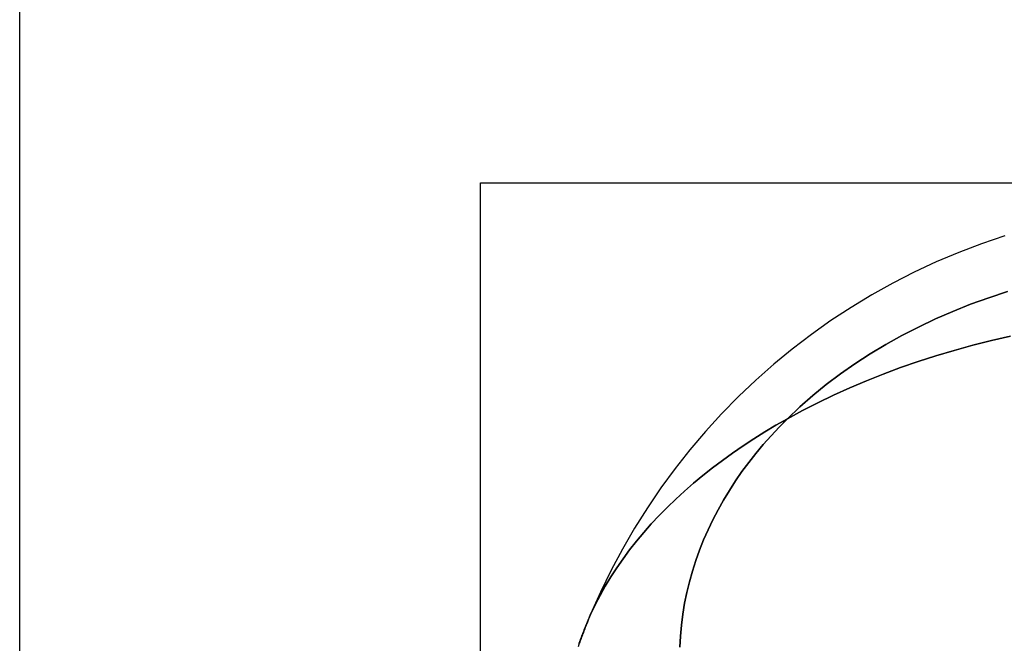
# Model space of a CAD drawing. Extents: x 4487 to 8570, y -39813 to -38552.
# Drawn here: x 4862 to 4904, y -38782 to -38755 of the extents above; entities that cross this region are included whole.
import ezdxf

# ---------------------------------------------------------------- set-up
doc = ezdxf.new("R2010")
doc.units = 0
doc.layers.get('0').update_dxf_attribs({"linetype": 'CONTINUOUS'})
doc.layers.add('1', color=7, linetype='CONTINUOUS')
doc.layers.add('_____1', color=7, linetype='CONTINUOUS')

msp = doc.modelspace()

# ---------------------------------------------------------------- linework, layer by layer
at = {"color": 5, "linetype": 'Continuous'}
for p, q in [((4886.359, -38781.2), (4886.364, -38781.2)), ((4886.367, -38781.183), (4886.371, -38781.183)), ((4886.403, -38781.1), (4886.405, -38781.1)), ((4886.411, -38781.083), (4886.412, -38781.083)), ((4886.192, -38781.6), (4886.201, -38781.6)), ((4886.2, -38781.583), (4886.208, -38781.583)), ((4886.237, -38781.5), (4886.242, -38781.5)), ((4886.245, -38781.483), (4886.248, -38781.483)), ((4886.282, -38781.4), (4886.282, -38781.4)), ((4886.287, -38781.383), (4886.289, -38781.383)), ((4886.315, -38781.3), (4886.323, -38781.3)), ((4886.322, -38781.283), (4886.33, -38781.283)), ((4886.039, -38782), (4886.046, -38782)), ((4886.043, -38781.983), (4886.053, -38781.983)), ((4886.078, -38781.9), (4886.084, -38781.9)), ((4886.084, -38781.883), (4886.091, -38781.883)), ((4886.119, -38781.8), (4886.122, -38781.8)), ((4886.126, -38781.783), (4886.129, -38781.783))]:
    msp.add_line(p, q, dxfattribs=at)
msp.add_solid([(4886.169, -38781.678), (4886.158, -38781.678), (4886.169, -38781.652)], dxfattribs=at)
msp.add_solid([(4886.169, -38781.678), (4886.158, -38781.678), (4886.169, -38781.652)], dxfattribs=at)
at = {"layer": '1', "color": 7, "linetype": 'Continuous'}
msp.add_line((4861.651, -39708.344), (4861.651, -38683.344), dxfattribs=at)
at = {"layer": '_____1', "color": 7, "linetype": 'Continuous'}
for p, q in [((4881.651, -38822.343), (4881.651, -38762.343)), ((4881.651, -38762.343), (5166.651, -38762.343)), ((4881.651, -38762.343), (5166.651, -38762.343)), ((4881.651, -38822.343), (4881.651, -38762.343)), ((4903.383, -38764.983), (4902.394, -38765.358)), ((4903.383, -38764.983), (4902.394, -38765.358)), ((4904.39, -38764.643), (4903.383, -38764.983)), ((4904.39, -38764.643), (4903.383, -38764.983)), ((4902.394, -38765.358), (4901.421, -38765.769)), ((4902.394, -38765.358), (4901.421, -38765.769)), ((4901.421, -38765.769), (4900.467, -38766.213)), ((4901.421, -38765.769), (4900.467, -38766.213)), ((4900.467, -38766.213), (4899.533, -38766.69)), ((4900.467, -38766.213), (4899.533, -38766.69)), ((4899.533, -38766.69), (4898.618, -38767.2)), ((4899.533, -38766.69), (4898.618, -38767.2)), ((4903.699, -38767.325), (4904.506, -38767.061)), ((4904.506, -38767.061), (4903.699, -38767.324)), ((4904.506, -38767.061), (4903.699, -38767.324)), ((4903.699, -38767.325), (4904.506, -38767.061)), ((4898.618, -38767.2), (4897.724, -38767.742)), ((4898.618, -38767.2), (4897.724, -38767.742)), ((4903.699, -38767.324), (4902.908, -38767.61)), ((4903.699, -38767.324), (4902.908, -38767.61)), ((4902.908, -38767.61), (4903.699, -38767.325)), ((4902.908, -38767.61), (4903.699, -38767.325)), ((4897.724, -38767.742), (4896.851, -38768.314)), ((4897.724, -38767.742), (4896.851, -38768.314)), ((4901.38, -38768.246), (4902.135, -38767.918)), ((4902.135, -38767.918), (4901.38, -38768.246)), ((4902.135, -38767.918), (4901.38, -38768.246)), ((4901.38, -38768.246), (4902.135, -38767.918)), ((4902.135, -38767.918), (4902.908, -38767.61)), ((4902.908, -38767.61), (4902.135, -38767.918)), ((4902.908, -38767.61), (4902.135, -38767.918)), ((4902.135, -38767.918), (4902.908, -38767.61)), ((4896.851, -38768.314), (4896.001, -38768.916)), ((4896.851, -38768.314), (4896.001, -38768.916)), ((4900.643, -38768.595), (4901.38, -38768.246)), ((4901.38, -38768.246), (4900.643, -38768.595)), ((4901.38, -38768.246), (4900.643, -38768.595)), ((4900.643, -38768.595), (4901.38, -38768.246)), ((4899.925, -38768.964), (4900.643, -38768.595)), ((4900.643, -38768.595), (4899.925, -38768.964)), ((4900.643, -38768.595), (4899.925, -38768.964)), ((4899.925, -38768.964), (4900.643, -38768.595)), ((4896.001, -38768.916), (4895.173, -38769.548)), ((4896.001, -38768.916), (4895.173, -38769.548)), ((4899.227, -38769.352), (4899.925, -38768.964)), ((4899.925, -38768.964), (4899.227, -38769.352)), ((4899.925, -38768.964), (4899.227, -38769.352)), ((4899.227, -38769.352), (4899.925, -38768.964)), ((4903, -38769.385), (4903.815, -38769.179)), ((4903.815, -38769.179), (4903, -38769.385)), ((4903.815, -38769.179), (4903, -38769.385)), ((4903, -38769.385), (4903.815, -38769.179)), ((4903.815, -38769.179), (4904.643, -38768.987)), ((4904.643, -38768.987), (4903.815, -38769.179)), ((4904.643, -38768.987), (4903.815, -38769.179)), ((4903.815, -38769.179), (4904.643, -38768.987)), ((4895.173, -38769.548), (4894.37, -38770.209)), ((4895.173, -38769.548), (4894.37, -38770.209)), ((4898.55, -38769.759), (4899.227, -38769.352)), ((4899.227, -38769.352), (4898.55, -38769.759)), ((4899.227, -38769.352), (4898.55, -38769.759)), ((4898.55, -38769.759), (4899.227, -38769.352)), ((4901.408, -38769.843), (4902.198, -38769.607)), ((4902.198, -38769.607), (4901.408, -38769.843)), ((4902.198, -38769.607), (4901.408, -38769.843)), ((4901.408, -38769.843), (4902.198, -38769.607)), ((4902.198, -38769.607), (4903, -38769.385)), ((4903, -38769.385), (4902.198, -38769.607)), ((4903, -38769.385), (4902.198, -38769.607)), ((4902.198, -38769.607), (4903, -38769.385)), ((4897.894, -38770.185), (4898.55, -38769.759)), ((4898.55, -38769.759), (4897.894, -38770.185)), ((4898.55, -38769.759), (4897.894, -38770.185)), ((4897.894, -38770.185), (4898.55, -38769.759)), ((4899.87, -38770.357), (4900.632, -38770.093)), ((4900.632, -38770.093), (4899.87, -38770.357)), ((4900.632, -38770.093), (4899.87, -38770.357)), ((4899.87, -38770.357), (4900.632, -38770.093)), ((4900.632, -38770.093), (4901.408, -38769.843)), ((4901.408, -38769.843), (4900.632, -38770.093)), ((4901.408, -38769.843), (4900.632, -38770.093)), ((4900.632, -38770.093), (4901.408, -38769.843)), ((4894.37, -38770.209), (4893.59, -38770.897)), ((4894.37, -38770.209), (4893.59, -38770.897)), ((4897.26, -38770.629), (4897.894, -38770.185)), ((4897.894, -38770.185), (4897.26, -38770.628)), ((4897.894, -38770.185), (4897.26, -38770.628)), ((4897.26, -38770.629), (4897.894, -38770.185)), ((4899.122, -38770.634), (4899.87, -38770.357)), ((4899.87, -38770.357), (4899.122, -38770.634)), ((4899.87, -38770.357), (4899.122, -38770.634)), ((4899.122, -38770.634), (4899.87, -38770.357)), ((4893.59, -38770.897), (4892.836, -38771.613)), ((4893.59, -38770.897), (4892.836, -38771.613)), ((4897.26, -38770.628), (4896.649, -38771.089)), ((4897.26, -38770.628), (4896.649, -38771.089)), ((4896.649, -38771.09), (4897.26, -38770.629)), ((4896.649, -38771.09), (4897.26, -38770.629)), ((4897.67, -38771.229), (4898.388, -38770.925)), ((4897.67, -38771.229), (4898.388, -38770.925)), ((4898.389, -38770.925), (4897.671, -38771.229)), ((4898.389, -38770.925), (4897.671, -38771.229)), ((4898.388, -38770.925), (4899.122, -38770.634)), ((4898.388, -38770.925), (4899.122, -38770.634)), ((4899.122, -38770.634), (4898.389, -38770.925)), ((4899.122, -38770.634), (4898.389, -38770.925)), ((4896.649, -38771.089), (4896.061, -38771.567)), ((4896.649, -38771.089), (4896.061, -38771.567)), ((4896.061, -38771.567), (4896.649, -38771.09)), ((4896.061, -38771.567), (4896.649, -38771.09)), ((4896.968, -38771.546), (4897.67, -38771.229)), ((4897.671, -38771.229), (4896.968, -38771.546)), ((4897.671, -38771.229), (4896.968, -38771.546)), ((4896.968, -38771.546), (4897.67, -38771.229)), ((4892.836, -38771.613), (4892.108, -38772.354)), ((4892.836, -38771.613), (4892.108, -38772.354)), ((4895.498, -38772.061), (4896.061, -38771.567)), ((4896.061, -38771.567), (4895.498, -38772.061)), ((4896.061, -38771.567), (4895.498, -38772.061)), ((4895.498, -38772.061), (4896.061, -38771.567)), ((4896.282, -38771.876), (4896.968, -38771.546)), ((4896.968, -38771.546), (4896.282, -38771.876)), ((4896.968, -38771.546), (4896.282, -38771.876)), ((4896.282, -38771.876), (4896.968, -38771.546)), ((4894.959, -38772.571), (4895.498, -38772.061)), ((4895.498, -38772.061), (4894.959, -38772.571)), ((4895.498, -38772.061), (4894.959, -38772.571)), ((4894.959, -38772.571), (4895.612, -38772.217)), ((4895.612, -38772.217), (4894.959, -38772.571)), ((4895.612, -38772.217), (4894.96, -38772.57)), ((4894.961, -38772.57), (4895.498, -38772.061)), ((4894.961, -38772.57), (4895.612, -38772.217)), ((4895.612, -38772.217), (4896.282, -38771.876)), ((4896.282, -38771.876), (4895.612, -38772.217)), ((4896.282, -38771.876), (4895.612, -38772.217)), ((4895.612, -38772.217), (4896.282, -38771.876)), ((4892.108, -38772.354), (4891.407, -38773.122)), ((4892.108, -38772.354), (4891.407, -38773.122)), ((4894.462, -38772.855), (4894.959, -38772.571)), ((4894.959, -38772.571), (4894.462, -38772.855)), ((4894.959, -38772.571), (4894.462, -38772.855)), ((4894.462, -38772.855), (4894.958, -38772.572)), ((4894.598, -38772.936), (4894.959, -38772.571)), ((4894.598, -38772.936), (4894.958, -38772.572)), ((4894.959, -38772.571), (4894.599, -38772.936)), ((4894.958, -38772.572), (4894.599, -38772.936)), ((4894.958, -38772.572), (4894.959, -38772.571)), ((4894.958, -38772.572), (4894.959, -38772.571)), ((4894.959, -38772.571), (4894.958, -38772.572)), ((4894.958, -38772.572), (4894.958, -38772.572)), ((4894.96, -38772.57), (4894.959, -38772.571)), ((4894.959, -38772.571), (4894.961, -38772.57)), ((4894.959, -38772.571), (4894.96, -38772.57)), ((4894.96, -38772.57), (4894.961, -38772.57)), ((4891.407, -38773.122), (4890.733, -38773.914)), ((4891.407, -38773.122), (4890.733, -38773.914)), ((4893.976, -38773.146), (4894.462, -38772.855)), ((4894.462, -38772.855), (4893.976, -38773.146)), ((4894.462, -38772.855), (4893.976, -38773.146)), ((4893.976, -38773.146), (4894.462, -38772.855)), ((4894.251, -38773.308), (4894.598, -38772.936)), ((4894.599, -38772.936), (4894.251, -38773.308)), ((4894.599, -38772.936), (4894.251, -38773.308)), ((4894.251, -38773.308), (4894.598, -38772.936)), ((4893.037, -38773.748), (4893.501, -38773.444)), ((4893.501, -38773.444), (4893.037, -38773.748)), ((4893.501, -38773.444), (4893.037, -38773.748)), ((4893.037, -38773.748), (4893.501, -38773.444)), ((4893.501, -38773.444), (4893.976, -38773.146)), ((4893.976, -38773.146), (4893.501, -38773.444)), ((4893.976, -38773.146), (4893.501, -38773.444)), ((4893.501, -38773.444), (4893.976, -38773.146)), ((4893.916, -38773.687), (4894.251, -38773.308)), ((4894.251, -38773.308), (4893.916, -38773.687)), ((4894.251, -38773.308), (4893.916, -38773.687)), ((4893.916, -38773.687), (4894.251, -38773.308)), ((4890.733, -38773.914), (4890.087, -38774.73)), ((4890.733, -38773.914), (4890.087, -38774.73)), ((4892.584, -38774.059), (4893.037, -38773.748)), ((4893.037, -38773.748), (4892.584, -38774.059)), ((4893.037, -38773.748), (4892.584, -38774.059)), ((4892.584, -38774.059), (4893.037, -38773.748)), ((4893.594, -38774.073), (4893.916, -38773.687)), ((4893.916, -38773.687), (4893.594, -38774.073)), ((4893.916, -38773.687), (4893.594, -38774.073)), ((4893.594, -38774.073), (4893.916, -38773.687)), ((4891.714, -38774.7), (4892.143, -38774.377)), ((4892.143, -38774.377), (4891.714, -38774.701)), ((4892.143, -38774.377), (4891.714, -38774.701)), ((4891.714, -38774.7), (4892.143, -38774.377)), ((4892.143, -38774.377), (4892.584, -38774.059)), ((4892.584, -38774.059), (4892.143, -38774.377)), ((4892.584, -38774.059), (4892.143, -38774.377)), ((4892.143, -38774.377), (4892.584, -38774.059)), ((4893.285, -38774.466), (4893.594, -38774.073)), ((4893.594, -38774.073), (4893.285, -38774.466)), ((4893.594, -38774.073), (4893.285, -38774.466)), ((4893.285, -38774.466), (4893.594, -38774.073)), ((4890.087, -38774.73), (4889.471, -38775.57)), ((4890.087, -38774.73), (4889.471, -38775.57)), ((4891.297, -38775.031), (4891.714, -38774.7)), ((4891.297, -38775.031), (4891.714, -38774.7)), ((4891.714, -38774.701), (4891.297, -38775.031)), ((4891.714, -38774.701), (4891.297, -38775.031)), ((4892.99, -38774.865), (4893.285, -38774.466)), ((4892.99, -38774.865), (4893.285, -38774.466)), ((4893.285, -38774.466), (4892.991, -38774.865)), ((4893.285, -38774.466), (4892.991, -38774.865)), ((4890.892, -38775.367), (4891.297, -38775.031)), ((4891.297, -38775.031), (4890.892, -38775.367)), ((4891.297, -38775.031), (4890.892, -38775.367)), ((4890.892, -38775.367), (4891.297, -38775.031)), ((4892.442, -38775.683), (4892.709, -38775.271)), ((4892.709, -38775.271), (4892.442, -38775.683)), ((4892.709, -38775.271), (4892.442, -38775.683)), ((4892.442, -38775.683), (4892.709, -38775.271)), ((4892.709, -38775.271), (4892.99, -38774.865)), ((4892.991, -38774.865), (4892.709, -38775.271)), ((4892.991, -38774.865), (4892.709, -38775.271)), ((4892.709, -38775.271), (4892.99, -38774.865)), ((4889.471, -38775.57), (4888.884, -38776.432)), ((4889.471, -38775.57), (4888.884, -38776.432)), ((4890.499, -38775.709), (4890.892, -38775.367)), ((4890.892, -38775.367), (4890.499, -38775.709)), ((4890.892, -38775.367), (4890.499, -38775.709)), ((4890.499, -38775.709), (4890.892, -38775.367)), ((4892.189, -38776.101), (4892.442, -38775.683)), ((4892.189, -38776.101), (4892.442, -38775.683)), ((4892.442, -38775.683), (4892.19, -38776.101)), ((4892.442, -38775.683), (4892.19, -38776.101)), ((4889.752, -38776.411), (4890.119, -38776.057)), ((4890.119, -38776.057), (4889.752, -38776.411)), ((4890.119, -38776.057), (4889.752, -38776.411)), ((4889.752, -38776.411), (4890.119, -38776.057)), ((4890.119, -38776.057), (4890.499, -38775.709)), ((4890.499, -38775.709), (4890.119, -38776.057)), ((4890.499, -38775.709), (4890.119, -38776.057)), ((4890.119, -38776.057), (4890.499, -38775.709)), ((4890.119, -38776.057), (4890.119, -38776.057)), ((4890.119, -38776.057), (4890.119, -38776.057)), ((4891.951, -38776.524), (4892.189, -38776.101)), ((4891.951, -38776.524), (4892.189, -38776.101)), ((4892.19, -38776.101), (4891.952, -38776.524)), ((4892.19, -38776.101), (4891.952, -38776.524)), ((4888.884, -38776.432), (4888.328, -38777.316)), ((4888.884, -38776.432), (4888.328, -38777.316)), ((4889.398, -38776.77), (4889.752, -38776.411)), ((4889.752, -38776.411), (4889.398, -38776.77)), ((4889.752, -38776.411), (4889.398, -38776.77)), ((4889.398, -38776.77), (4889.752, -38776.411)), ((4889.752, -38776.411), (4889.752, -38776.411)), ((4889.752, -38776.411), (4889.752, -38776.411)), ((4891.728, -38776.954), (4891.951, -38776.524)), ((4891.952, -38776.524), (4891.728, -38776.954)), ((4891.952, -38776.524), (4891.728, -38776.954)), ((4891.728, -38776.954), (4891.951, -38776.524)), ((4889.057, -38777.135), (4889.398, -38776.77)), ((4889.398, -38776.77), (4889.057, -38777.135)), ((4889.398, -38776.77), (4889.057, -38777.135)), ((4889.057, -38777.135), (4889.398, -38776.77)), ((4891.52, -38777.389), (4891.728, -38776.954)), ((4891.728, -38776.954), (4891.52, -38777.388)), ((4891.728, -38776.954), (4891.52, -38777.388)), ((4891.52, -38777.389), (4891.728, -38776.954)), ((4888.328, -38777.316), (4887.803, -38778.221)), ((4888.328, -38777.316), (4887.803, -38778.221)), ((4889.057, -38777.135), (4888.729, -38777.505)), ((4889.057, -38777.135), (4888.729, -38777.505)), ((4888.73, -38777.505), (4889.057, -38777.135)), ((4888.73, -38777.505), (4889.057, -38777.135)), ((4891.52, -38777.388), (4891.327, -38777.829)), ((4891.52, -38777.388), (4891.327, -38777.829)), ((4891.327, -38777.829), (4891.52, -38777.389)), ((4891.327, -38777.829), (4891.52, -38777.389)), ((4888.416, -38777.88), (4888.73, -38777.505)), ((4888.729, -38777.505), (4888.416, -38777.88)), ((4888.729, -38777.505), (4888.416, -38777.88)), ((4888.416, -38777.88), (4888.73, -38777.505)), ((4891.149, -38778.274), (4891.327, -38777.829)), ((4891.149, -38778.274), (4891.327, -38777.829)), ((4891.327, -38777.829), (4891.15, -38778.274)), ((4891.327, -38777.829), (4891.15, -38778.274)), ((4887.803, -38778.221), (4887.31, -38779.146)), ((4887.803, -38778.221), (4887.31, -38779.146)), ((4887.83, -38778.646), (4888.116, -38778.26)), ((4887.83, -38778.646), (4888.116, -38778.26)), ((4888.116, -38778.261), (4887.83, -38778.646)), ((4888.116, -38778.261), (4887.83, -38778.646)), ((4888.116, -38778.26), (4888.416, -38777.88)), ((4888.416, -38777.88), (4888.116, -38778.261)), ((4888.416, -38777.88), (4888.116, -38778.261)), ((4888.116, -38778.26), (4888.416, -38777.88)), ((4887.559, -38779.036), (4887.83, -38778.646)), ((4887.83, -38778.646), (4887.559, -38779.036)), ((4887.83, -38778.646), (4887.559, -38779.036)), ((4887.559, -38779.036), (4887.83, -38778.646)), ((4890.988, -38778.724), (4891.149, -38778.274)), ((4891.15, -38778.274), (4890.988, -38778.724)), ((4891.15, -38778.274), (4890.988, -38778.724)), ((4890.988, -38778.724), (4891.149, -38778.274)), ((4887.302, -38779.431), (4887.559, -38779.036)), ((4887.559, -38779.036), (4887.302, -38779.431)), ((4887.559, -38779.036), (4887.302, -38779.431)), ((4887.302, -38779.431), (4887.559, -38779.036)), ((4890.842, -38779.179), (4890.988, -38778.724)), ((4890.988, -38778.724), (4890.842, -38779.179)), ((4890.988, -38778.724), (4890.842, -38779.179)), ((4890.842, -38779.179), (4890.988, -38778.724)), ((4887.31, -38779.146), (4886.85, -38780.091)), ((4887.31, -38779.146), (4886.85, -38780.091)), ((4887.06, -38779.83), (4887.302, -38779.431)), ((4887.302, -38779.431), (4887.06, -38779.831)), ((4887.302, -38779.431), (4887.06, -38779.831)), ((4887.06, -38779.83), (4887.302, -38779.431)), ((4890.712, -38779.639), (4890.842, -38779.179)), ((4890.712, -38779.639), (4890.842, -38779.179)), ((4890.842, -38779.179), (4890.713, -38779.638)), ((4890.842, -38779.179), (4890.713, -38779.638)), ((4887.06, -38779.831), (4886.832, -38780.234)), ((4887.06, -38779.831), (4886.832, -38780.234)), ((4886.833, -38780.234), (4887.06, -38779.83)), ((4886.833, -38780.234), (4887.06, -38779.83)), ((4890.599, -38780.103), (4890.712, -38779.639)), ((4890.599, -38780.103), (4890.712, -38779.639)), ((4890.713, -38779.638), (4890.6, -38780.102)), ((4890.713, -38779.638), (4890.6, -38780.102)), ((4886.85, -38780.091), (4886.424, -38781.054)), ((4886.85, -38780.091), (4886.424, -38781.054)), ((4886.62, -38780.642), (4886.833, -38780.234)), ((4886.832, -38780.234), (4886.62, -38780.642)), ((4886.832, -38780.234), (4886.62, -38780.642)), ((4886.62, -38780.642), (4886.833, -38780.234)), ((4890.6, -38780.102), (4890.503, -38780.57)), ((4890.6, -38780.102), (4890.503, -38780.57)), ((4890.503, -38780.571), (4890.599, -38780.103)), ((4890.503, -38780.571), (4890.599, -38780.103)), ((4886.424, -38781.054), (4886.62, -38780.642)), ((4886.62, -38780.642), (4886.424, -38781.055)), ((4886.62, -38780.642), (4886.424, -38781.055)), ((4886.424, -38781.054), (4886.62, -38780.642)), ((4890.503, -38780.57), (4890.424, -38781.043)), ((4890.503, -38780.57), (4890.424, -38781.043)), ((4890.424, -38781.043), (4890.503, -38780.571)), ((4890.424, -38781.043), (4890.503, -38780.571)), ((4886.354, -38781.209), (4886.331, -38781.261)), ((4886.354, -38781.209), (4886.331, -38781.261)), ((4886.337, -38781.261), (4886.359, -38781.209)), ((4886.337, -38781.261), (4886.359, -38781.209)), ((4886.359, -38781.21), (4886.337, -38781.262)), ((4886.359, -38781.21), (4886.337, -38781.262)), ((4886.377, -38781.157), (4886.354, -38781.209)), ((4886.377, -38781.157), (4886.354, -38781.209)), ((4886.359, -38781.209), (4886.38, -38781.158)), ((4886.38, -38781.158), (4886.359, -38781.21)), ((4886.38, -38781.158), (4886.359, -38781.21)), ((4886.359, -38781.209), (4886.38, -38781.158)), ((4886.4, -38781.106), (4886.377, -38781.157)), ((4886.4, -38781.106), (4886.377, -38781.157)), ((4886.38, -38781.158), (4886.402, -38781.106)), ((4886.402, -38781.106), (4886.38, -38781.158)), ((4886.402, -38781.106), (4886.38, -38781.158)), ((4886.38, -38781.158), (4886.402, -38781.106)), ((4886.424, -38781.054), (4886.4, -38781.106)), ((4886.424, -38781.054), (4886.4, -38781.106)), ((4886.402, -38781.106), (4886.424, -38781.054)), ((4886.402, -38781.106), (4886.424, -38781.054)), ((4886.424, -38781.055), (4886.402, -38781.106)), ((4886.424, -38781.055), (4886.402, -38781.106)), ((4890.362, -38781.519), (4890.424, -38781.043)), ((4890.424, -38781.043), (4890.362, -38781.519)), ((4890.424, -38781.043), (4890.362, -38781.519)), ((4890.362, -38781.519), (4890.424, -38781.043)), ((4886.158, -38781.678), (4886.138, -38781.73)), ((4886.158, -38781.678), (4886.138, -38781.73)), ((4886.148, -38781.731), (4886.169, -38781.678)), ((4886.169, -38781.678), (4886.148, -38781.731)), ((4886.169, -38781.678), (4886.148, -38781.731)), ((4886.148, -38781.731), (4886.169, -38781.678)), ((4886.179, -38781.625), (4886.158, -38781.678)), ((4886.179, -38781.625), (4886.158, -38781.678)), ((4886.169, -38781.678), (4886.189, -38781.626)), ((4886.19, -38781.626), (4886.169, -38781.678)), ((4886.19, -38781.626), (4886.169, -38781.678)), ((4886.169, -38781.678), (4886.189, -38781.626)), ((4886.2, -38781.573), (4886.179, -38781.625)), ((4886.2, -38781.573), (4886.179, -38781.625)), ((4886.189, -38781.626), (4886.21, -38781.574)), ((4886.189, -38781.626), (4886.21, -38781.574)), ((4886.21, -38781.574), (4886.19, -38781.626)), ((4886.21, -38781.574), (4886.19, -38781.626)), ((4886.221, -38781.521), (4886.2, -38781.573)), ((4886.221, -38781.521), (4886.2, -38781.573)), ((4886.21, -38781.574), (4886.231, -38781.521)), ((4886.21, -38781.574), (4886.231, -38781.521)), ((4886.231, -38781.522), (4886.21, -38781.574)), ((4886.231, -38781.522), (4886.21, -38781.574)), ((4886.243, -38781.469), (4886.221, -38781.521)), ((4886.243, -38781.469), (4886.221, -38781.521)), ((4886.231, -38781.521), (4886.252, -38781.469)), ((4886.252, -38781.469), (4886.231, -38781.522)), ((4886.252, -38781.469), (4886.231, -38781.522)), ((4886.231, -38781.521), (4886.252, -38781.469)), ((4886.265, -38781.417), (4886.243, -38781.469)), ((4886.265, -38781.417), (4886.243, -38781.469)), ((4886.252, -38781.469), (4886.273, -38781.417)), ((4886.273, -38781.417), (4886.252, -38781.469)), ((4886.273, -38781.417), (4886.252, -38781.469)), ((4886.252, -38781.469), (4886.273, -38781.417)), ((4886.287, -38781.365), (4886.265, -38781.417)), ((4886.287, -38781.365), (4886.265, -38781.417)), ((4886.273, -38781.417), (4886.294, -38781.365)), ((4886.295, -38781.365), (4886.273, -38781.417)), ((4886.295, -38781.365), (4886.273, -38781.417)), ((4886.273, -38781.417), (4886.294, -38781.365)), ((4886.309, -38781.313), (4886.287, -38781.365)), ((4886.309, -38781.313), (4886.287, -38781.365)), ((4886.294, -38781.365), (4886.316, -38781.313)), ((4886.294, -38781.365), (4886.316, -38781.313)), ((4886.316, -38781.313), (4886.295, -38781.365)), ((4886.316, -38781.313), (4886.295, -38781.365)), ((4886.331, -38781.261), (4886.309, -38781.313)), ((4886.331, -38781.261), (4886.309, -38781.313)), ((4886.316, -38781.313), (4886.337, -38781.261)), ((4886.316, -38781.313), (4886.337, -38781.261)), ((4886.337, -38781.262), (4886.316, -38781.313)), ((4886.337, -38781.262), (4886.316, -38781.313)), ((4890.317, -38781.999), (4890.362, -38781.519)), ((4890.362, -38781.519), (4890.317, -38781.998)), ((4890.362, -38781.519), (4890.317, -38781.998)), ((4890.317, -38781.999), (4890.362, -38781.519)), ((4886.001, -38782.098), (4885.983, -38782.151)), ((4886.001, -38782.098), (4885.983, -38782.151)), ((4885.987, -38782.151), (4886.007, -38782.098)), ((4886.007, -38782.098), (4885.987, -38782.151)), ((4886.007, -38782.098), (4885.987, -38782.151)), ((4885.987, -38782.151), (4886.007, -38782.098)), ((4886.02, -38782.046), (4886.001, -38782.098)), ((4886.02, -38782.046), (4886.001, -38782.098)), ((4886.007, -38782.098), (4886.027, -38782.046)), ((4886.027, -38782.046), (4886.007, -38782.098)), ((4886.027, -38782.046), (4886.007, -38782.098)), ((4886.007, -38782.098), (4886.027, -38782.046)), ((4886.039, -38781.993), (4886.02, -38782.046)), ((4886.039, -38781.993), (4886.02, -38782.046)), ((4886.027, -38782.046), (4886.047, -38781.993)), ((4886.047, -38781.993), (4886.027, -38782.046)), ((4886.047, -38781.993), (4886.027, -38782.046)), ((4886.027, -38782.046), (4886.047, -38781.993)), ((4886.058, -38781.94), (4886.039, -38781.993)), ((4886.058, -38781.94), (4886.039, -38781.993)), ((4886.047, -38781.993), (4886.067, -38781.941)), ((4886.067, -38781.941), (4886.047, -38781.993)), ((4886.067, -38781.941), (4886.047, -38781.993)), ((4886.047, -38781.993), (4886.067, -38781.941)), ((4886.078, -38781.888), (4886.058, -38781.94)), ((4886.078, -38781.888), (4886.058, -38781.94)), ((4886.067, -38781.941), (4886.087, -38781.888)), ((4886.087, -38781.888), (4886.067, -38781.941)), ((4886.087, -38781.888), (4886.067, -38781.941)), ((4886.067, -38781.941), (4886.087, -38781.888)), ((4886.097, -38781.835), (4886.078, -38781.888)), ((4886.097, -38781.835), (4886.078, -38781.888)), ((4886.087, -38781.888), (4886.107, -38781.835)), ((4886.107, -38781.835), (4886.087, -38781.888)), ((4886.107, -38781.835), (4886.087, -38781.888)), ((4886.087, -38781.888), (4886.107, -38781.835)), ((4886.117, -38781.783), (4886.097, -38781.835)), ((4886.117, -38781.783), (4886.097, -38781.835)), ((4886.107, -38781.835), (4886.128, -38781.783)), ((4886.128, -38781.783), (4886.107, -38781.835)), ((4886.128, -38781.783), (4886.107, -38781.835)), ((4886.107, -38781.835), (4886.128, -38781.783)), ((4886.138, -38781.73), (4886.117, -38781.783)), ((4886.138, -38781.73), (4886.117, -38781.783)), ((4886.128, -38781.783), (4886.148, -38781.731)), ((4886.148, -38781.731), (4886.128, -38781.783)), ((4886.148, -38781.731), (4886.128, -38781.783)), ((4886.128, -38781.783), (4886.148, -38781.731)), ((4890.317, -38781.998), (4890.29, -38782.481)), ((4890.317, -38781.998), (4890.29, -38782.481)), ((4890.29, -38782.482), (4890.317, -38781.999)), ((4890.29, -38782.482), (4890.317, -38781.999)), ((4885.929, -38782.31), (4885.881, -38782.458)), ((4885.929, -38782.31), (4885.927, -38782.313)), ((4885.929, -38782.31), (4885.948, -38782.257)), ((4885.946, -38782.257), (4885.929, -38782.31)), ((4885.948, -38782.257), (4885.929, -38782.31)), ((4885.948, -38782.257), (4885.929, -38782.31)), ((4885.946, -38782.257), (4885.929, -38782.31)), ((4885.929, -38782.31), (4885.948, -38782.257)), ((4885.964, -38782.204), (4885.946, -38782.257)), ((4885.964, -38782.204), (4885.946, -38782.257)), ((4885.948, -38782.257), (4885.967, -38782.204)), ((4885.968, -38782.204), (4885.948, -38782.257)), ((4885.968, -38782.204), (4885.948, -38782.257)), ((4885.948, -38782.257), (4885.967, -38782.204)), ((4885.983, -38782.151), (4885.964, -38782.204)), ((4885.983, -38782.151), (4885.964, -38782.204)), ((4885.967, -38782.204), (4885.987, -38782.151)), ((4885.967, -38782.204), (4885.987, -38782.151)), ((4885.987, -38782.151), (4885.968, -38782.204)), ((4885.987, -38782.151), (4885.968, -38782.204))]:
    msp.add_line(p, q, dxfattribs=at)
at = {"layer": '_____1', "color": 5, "linetype": 'Continuous'}
for p, q in [((4886.287, -38781.39), (4886.424, -38781.054)), ((4886.424, -38781.054), (4886.287, -38781.365)), ((4886.424, -38781.054), (4886.287, -38781.365)), ((4886.287, -38781.39), (4886.424, -38781.054)), ((4886.169, -38781.652), (4886.158, -38781.678)), ((4886.169, -38781.652), (4886.158, -38781.678)), ((4886.158, -38781.678), (4886.169, -38781.678)), ((4886.158, -38781.678), (4886.169, -38781.678)), ((4886.169, -38781.678), (4886.287, -38781.39)), ((4886.287, -38781.39), (4886.169, -38781.652)), ((4886.287, -38781.39), (4886.169, -38781.652)), ((4886.169, -38781.678), (4886.287, -38781.39)), ((4886.169, -38781.678), (4886.169, -38781.652)), ((4886.169, -38781.652), (4886.169, -38781.678)), ((4886.169, -38781.652), (4886.169, -38781.678)), ((4886.169, -38781.678), (4886.169, -38781.652)), ((4886.287, -38781.365), (4886.287, -38781.39)), ((4886.287, -38781.365), (4886.287, -38781.39)), ((4885.929, -38782.31), (4886.039, -38782.02)), ((4886.039, -38782.02), (4885.929, -38782.31)), ((4886.039, -38782.02), (4885.929, -38782.31)), ((4885.929, -38782.31), (4886.039, -38782.02)), ((4886.039, -38782.02), (4886.158, -38781.706)), ((4886.158, -38781.706), (4886.039, -38781.993)), ((4886.158, -38781.706), (4886.039, -38781.993)), ((4886.039, -38782.02), (4886.158, -38781.706)), ((4886.039, -38781.993), (4886.039, -38782.02)), ((4886.039, -38781.993), (4886.039, -38782.02)), ((4885.929, -38782.31), (4885.929, -38782.31)), ((4885.929, -38782.31), (4885.929, -38782.31))]:
    msp.add_line(p, q, dxfattribs=at)

doc.saveas('drawing.dxf')
